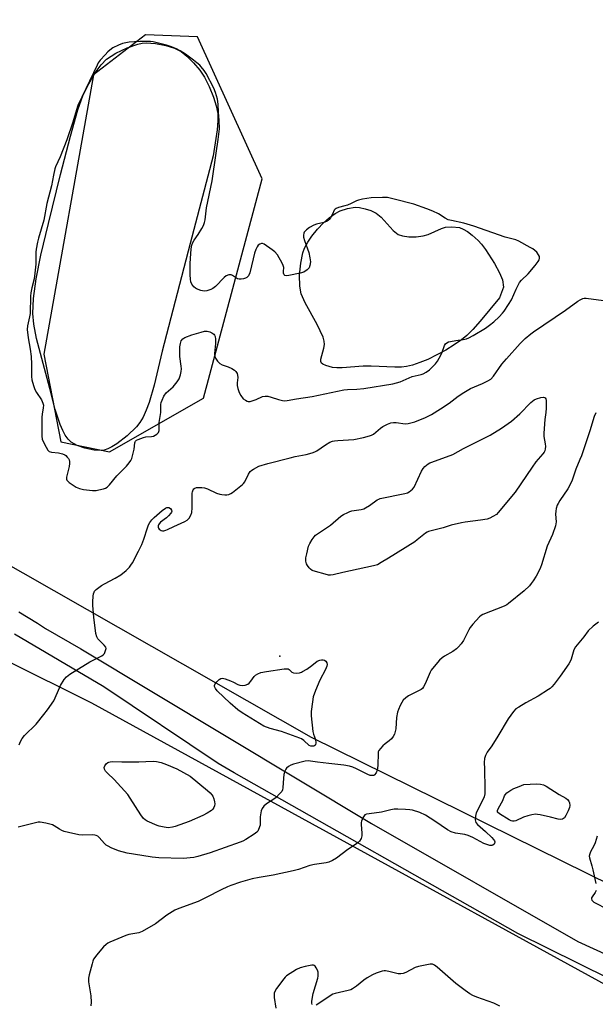
# Model space of a CAD drawing. Units: inches. Extents: x 1171771 to 1177771, y 541458 to 545459.
# Drawn here: x 1174362 to 1174600, y 541855 to 542263 of the extents above; entities that cross this region are included whole.
import ezdxf

# ---------------------------------------------------------------- set-up
doc = ezdxf.new("R2010")
doc.units = ezdxf.units.IN
doc.header["$MEASUREMENT"] = 0
for name, color, linetype in [('ELEV-Spot Elevation', 7, 'Continuous'), ('HYDRO-Water Body', 4, 'Continuous'), ('NTRL-Trees', 3, 'Continuous'), ('TRANS-Road', 130, 'Continuous'), ('Undefined', 1, 'Continuous')]:
    doc.layers.add(name, color=color, linetype=linetype)

msp = doc.modelspace()

# ---------------------------------------------------------------- linework, layer by layer
at = {"layer": 'ELEV-Spot Elevation'}
msp.add_point((1174469.31, 541999.33, 425.89), dxfattribs=at)
at = {"layer": 'HYDRO-Water Body'}
for points in [[(1174396.53, 542084.59), (1174395.35, 542084.41), (1174392.42, 542084.57), (1174388.62, 542085.35), (1174385.33, 542086.46), (1174382.88, 542087.83), (1174381.62, 542089.08), (1174380.46, 542090.73), (1174379.41, 542092.68), (1174378.31, 542095.21), (1174376.26, 542101.47), (1174374.09, 542110.14), (1174368.6, 542130.84), (1174367.46, 542136.66), (1174367.01, 542141.18), (1174367.28, 542147.3), (1174368.43, 542155.43), (1174370.41, 542165.32), (1174373.52, 542178.4), (1174378.53, 542198.65), (1174382.67, 542214.45), (1174385.7, 542225.42), (1174387.75, 542231.14), (1174390.22, 542236.15), (1174392.85, 542240.67), (1174395.3, 542244.08), (1174397.56, 542246.37), (1174401.45, 542248.9), (1174406.05, 542251.1), (1174410.44, 542252.58), (1174412.31, 542252.97), (1174414, 542253.11), (1174417.79, 542252.84), (1174422.16, 542251.99), (1174425.67, 542250.89), (1174428.45, 542249.51), (1174430.78, 542247.66), (1174433.6, 542244.85), (1174436.19, 542241.76), (1174438.12, 542238.89), (1174440.04, 542235), (1174441.79, 542230.66), (1174442.94, 542227.02), (1174443.55, 542223.9), (1174443.63, 542220.9), (1174443.36, 542217.17), (1174441.69, 542206.4), (1174432.15, 542170.04), (1174420.61, 542125.59), (1174417.3, 542111.55), (1174415.2, 542104.38), (1174414, 542101.19), (1174412.65, 542098.29), (1174411.3, 542096), (1174409.97, 542094.29), (1174406.07, 542090.47), (1174401.81, 542087.15), (1174399.77, 542085.91), (1174398.11, 542085.11)], [(1174522.63, 542172.92), (1174525.72, 542172.89), (1174528.65, 542173.22), (1174530.65, 542173.87), (1174536.13, 542176.33), (1174537.8, 542176.84), (1174540.54, 542177), (1174543.63, 542176.67), (1174545.2, 542176.07), (1174546.89, 542175.04), (1174548.88, 542173.52), (1174551.36, 542171.3), (1174552.72, 542169.8), (1174554.39, 542167.61), (1174558.14, 542161.82), (1174560.2, 542157.99), (1174561.45, 542155.03), (1174561.92, 542152.03), (1174560.26, 542147.65), (1174552.24, 542137.9), (1174549.12, 542134.47), (1174546.69, 542132.09), (1174544.43, 542130.24), (1174541.4, 542128.11), (1174537.96, 542125.99), (1174534.29, 542123.98), (1174530.55, 542122.17), (1174527.24, 542120.8), (1174524.15, 542119.77), (1174521.67, 542119.18), (1174519.62, 542118.97), (1174516.92, 542118.92), (1174507.08, 542119.35), (1174503.79, 542119.35), (1174495.11, 542118.65), (1174492.93, 542118.63), (1174491.02, 542118.81), (1174488.32, 542119.58), (1174487.07, 542120.16), (1174486.46, 542120.64), (1174486.2, 542121.22), (1174486.23, 542122.3), (1174487.55, 542126.81), (1174487.83, 542128.28), (1174487.66, 542129.73), (1174487.18, 542131.35), (1174484.75, 542136.61), (1174479.83, 542145.53), (1174478.17, 542149.31), (1174477.58, 542152.51), (1174477.48, 542157.02), (1174477.93, 542161.98), (1174478.81, 542166.19), (1174479.55, 542168.16), (1174480.87, 542170.63), (1174482.58, 542173.16), (1174484.88, 542176.01), (1174487.4, 542178.67), (1174489.68, 542180.7), (1174492.22, 542182.57), (1174494.27, 542183.68), (1174497.25, 542184.58), (1174500.42, 542185.09), (1174502.19, 542185), (1174504.55, 542184.5), (1174506.9, 542183.73), (1174509.1, 542182.71), (1174511.21, 542180.98), (1174516.16, 542175.48), (1174518.24, 542173.87), (1174520.03, 542173.27)]]:
    msp.add_lwpolyline(points, close=True, dxfattribs=at)
at = {"layer": 'NTRL-Trees'}
msp.add_lwpolyline([(1174391.34, 541980), (1174706.88, 541807.01), (1174839.47, 541903.55), (1174877.47, 541891.55), (1174911.65, 541871.72), (1174947.28, 541458.8), (1173358.79, 541458.97), (1173461.97, 541673.48), (1173505.73, 541723.86), (1173769.83, 541788.55), (1174045.14, 541828.77), (1174198.27, 542004.53), (1174245.13, 542027.22), (1174317.21, 542016.82), (1174355.56, 541997.77)], close=True, dxfattribs=at)
msp.add_polyline3d([(1175413.25, 543413.17, 0), (1175123.08, 543128.38, 0), (1174982.93, 542968.35, 0), (1174846.94, 542646.42, 0), (1174848.96, 542589.67, 0), (1174863.19, 542326.37, 0), (1174888.19, 542009.71, 0), (1174773.9, 541908.3, 0), (1174735.17, 541870.29, 0), (1174700.3, 541858.26, 0), (1174482.41, 541965.66, 0), (1174336.29, 542048.9, 0), (1174224.32, 542066.34, 0), (1174188.38, 542106.93, 0), (1174177.88, 542187.71, 0), (1174111.58, 542586.88, 0), (1174065.68, 542739.18, 0), (1173663.12, 542646.95, 0), (1173651.63, 542706.97, 0), (1173852.46, 543430.61, 0), (1174117.76, 544454.67, 0)], dxfattribs=at)
msp.add_polyline3d([(1174378.62, 542088.01, 0), (1174398.83, 542083.84, 0), (1174437.63, 542106.13, 0), (1174461.95, 542196.86, 0), (1174435.15, 542255.55, 0), (1174413.69, 542256.38, 0), (1174392.22, 542239.87, 0), (1174371.58, 542124.29, 0)], close=True, dxfattribs=at)
at = {"layer": 'TRANS-Road'}
for points in [[(1174361.3, 542017.71), (1174365.16, 542015.39), (1174368.99, 542013.01), (1174372.3, 542010.86), (1174386.95, 542002.44), (1174507.17, 541930.11), (1174592.67, 541881.28), (1174654.52, 541853.07)], [(1174656.2, 541840.9), (1174567.74, 541884.66), (1174450.42, 541951.14), (1174443.79, 541954.88), (1174396.43, 541986.65), (1174359.49, 542008.4)]]:
    msp.add_lwpolyline(points, dxfattribs=at)
at = {"layer": 'Undefined'}
for points, elevation in [([(1174414.55, 542253.71), (1174411.39, 542253.62), (1174406.91, 542253.36), (1174404.11, 542252.81), (1174402.5, 542252.21), (1174400.19, 542251), (1174398.88, 542250.06), (1174398.07, 542249.36), (1174396.97, 542248.23), (1174394.96, 542245.9), (1174394.15, 542244.8), (1174393.63, 542243.9), (1174389.01, 542234.04), (1174385.7, 542227.19), (1174385.05, 542225.47), (1174383.63, 542220.3), (1174381.07, 542213.02), (1174378.4, 542205.91), (1174376.46, 542201.81), (1174376.14, 542200.96), (1174375.53, 542198.35), (1174374.82, 542194), (1174372.78, 542186.61), (1174371.61, 542179.76), (1174369.39, 542172.35), (1174368.98, 542170.67), (1174368.43, 542167.8), (1174368.32, 542166.45), (1174368.24, 542161.52), (1174367.92, 542157.8), (1174367.54, 542155.42), (1174366.57, 542151.78), (1174366.18, 542149.74), (1174366.08, 542148.27), (1174365.88, 542141.09), (1174365.68, 542139.82), (1174364.79, 542136.05), (1174364.71, 542134.58), (1174365.06, 542131.02), (1174365.93, 542126.4), (1174366.36, 542123.33), (1174366.5, 542120.2), (1174366.47, 542115.09), (1174366.61, 542113.64), (1174367.25, 542111.34), (1174367.85, 542109.66), (1174368.55, 542108.42), (1174370.59, 542105.35), (1174371.2, 542104.02), (1174371.41, 542103.19), (1174371.36, 542102.13), (1174370.86, 542099.43), (1174370.75, 542098.31), (1174370.81, 542090.35), (1174370.9, 542089.19), (1174371.26, 542088.12), (1174372.51, 542085.83), (1174373.27, 542084.65), (1174373.84, 542084.1), (1174374.83, 542083.77), (1174377.67, 542083.44), (1174379.3, 542083.08), (1174380.3, 542082.66), (1174380.73, 542082.34), (1174381.31, 542081.75), (1174381.79, 542081.09), (1174382.04, 542080.62), (1174382.22, 542079.85), (1174382.26, 542079.05), (1174382.09, 542077.77), (1174381.03, 542073.42), (1174381.01, 542072.62), (1174381.18, 542072.16), (1174381.5, 542071.76), (1174382.13, 542071.22), (1174384.99, 542069.23), (1174386.29, 542068.68), (1174387.98, 542068.34), (1174391.75, 542067.95), (1174393.19, 542067.94), (1174394.34, 542068.11), (1174396.32, 542068.55), (1174397.11, 542068.86), (1174397.8, 542069.3), (1174398.82, 542070.29), (1174401.79, 542073.96), (1174405.86, 542077.92), (1174406.97, 542079.33), (1174407.63, 542080.32), (1174408.02, 542081.1), (1174408.34, 542082.21), (1174408.92, 542085.07), (1174409.2, 542087.57), (1174409.35, 542088.05), (1174409.55, 542088.36), (1174409.95, 542088.69), (1174410.7, 542089.07), (1174412.91, 542089.86), (1174413.76, 542090.06), (1174416.13, 542090.25), (1174416.95, 542090.45), (1174417.69, 542090.79), (1174418.37, 542091.23), (1174419.08, 542091.95), (1174419.31, 542092.77), (1174419.28, 542095.03), (1174419.34, 542096.1), (1174419.97, 542100.16), (1174420.05, 542103.53), (1174420.18, 542104.27), (1174420.51, 542105.34), (1174421.24, 542106.88), (1174422.21, 542108.31), (1174425.1, 542110.79), (1174426.81, 542112.85), (1174427.61, 542114.09), (1174428.17, 542115.71), (1174428.49, 542117.11), (1174428.58, 542118.23), (1174428.49, 542119.35), (1174427.85, 542123.36), (1174427.82, 542125.63), (1174427.89, 542127.34), (1174428.15, 542128.72), (1174428.5, 542129.77), (1174429.07, 542130.6), (1174429.9, 542131.19), (1174432.81, 542132.26), (1174436.66, 542133.48), (1174438.05, 542133.81), (1174439.15, 542133.78), (1174440.24, 542133.53), (1174441.19, 542133.11), (1174441.98, 542132.52), (1174442.29, 542132.11), (1174442.49, 542131.63), (1174442.66, 542130.49), (1174442.66, 542128.7), (1174442.36, 542125.94), (1174442.28, 542124.51), (1174442.35, 542123.41), (1174442.64, 542122.63), (1174443.46, 542121.43), (1174444.48, 542120.42), (1174445.46, 542119.93), (1174447.84, 542119.09), (1174449.38, 542118.41), (1174450.56, 542117.7), (1174451.13, 542117.1), (1174451.55, 542116.36), (1174451.82, 542115.56), (1174451.87, 542114.72), (1174451.67, 542112.5), (1174451.68, 542111.32), (1174451.86, 542110.16), (1174452.39, 542108.49), (1174453.08, 542107.23), (1174454.12, 542105.89), (1174455, 542105.24), (1174455.73, 542104.9), (1174456.23, 542104.76), (1174457.03, 542104.77), (1174457.84, 542104.98), (1174459.46, 542105.61), (1174462.1, 542106.77), (1174463.19, 542107), (1174464.31, 542106.88), (1174465.74, 542106.57), (1174468.73, 542105.61), (1174470.37, 542105.18), (1174471.2, 542105.06), (1174472.27, 542105.12), (1174476.13, 542105.8), (1174482.67, 542106.74), (1174495.83, 542109.54), (1174497.26, 542109.69), (1174501.11, 542109.86), (1174504, 542110.16), (1174516.09, 542112), (1174519.04, 542112.84), (1174524.12, 542115.07), (1174527.84, 542115.9), (1174528.61, 542116.22), (1174529.84, 542116.92), (1174531.26, 542117.86), (1174532.12, 542118.59), (1174533.67, 542120.27), (1174534.56, 542121.39), (1174535.29, 542122.65), (1174536.31, 542124.77), (1174537.38, 542127.88), (1174537.8, 542128.53), (1174538.34, 542129.05), (1174539.08, 542129.38), (1174539.9, 542129.59), (1174542.17, 542129.99), (1174545.23, 542130.36), (1174546.53, 542130.67), (1174547.55, 542131.05), (1174549.32, 542131.97), (1174554.4, 542135.13), (1174556.06, 542136.3), (1174557.83, 542137.69), (1174560.1, 542139.78), (1174561.42, 542141.21), (1174562.13, 542142.09), (1174563.9, 542144.82), (1174565.11, 542146.86), (1174567.09, 542151.2), (1174568.53, 542153.94), (1174569.31, 542154.92), (1174572.09, 542157.6), (1174574.98, 542161.05), (1174576.25, 542162.72), (1174576.6, 542163.41), (1174576.74, 542163.89), (1174576.77, 542164.3), (1174576.7, 542164.71), (1174576.38, 542165.42), (1174575.61, 542166.53), (1174574.85, 542167.26), (1174573.97, 542167.89), (1174572.94, 542168.48), (1174568.25, 542171.03), (1174566.91, 542171.65), (1174562.57, 542172.78), (1174549.64, 542177.29), (1174545.48, 542178.46), (1174540.38, 542179.57), (1174539, 542179.96), (1174537.73, 542180.54), (1174535.01, 542182.38), (1174532.59, 542183.55), (1174530.19, 542184.49), (1174524.68, 542186.4), (1174516.63, 542188.51), (1174513.88, 542189.07), (1174511.84, 542189.17), (1174507.08, 542188.98), (1174503.53, 542188.46), (1174501.78, 542188.1), (1174501, 542187.81), (1174498.78, 542186.64), (1174497.27, 542186), (1174496.18, 542185.66), (1174493.59, 542185.03), (1174492.54, 542184.64), (1174492.15, 542184.35), (1174491.77, 542183.84), (1174491.09, 542182.18), (1174490.27, 542180.69), (1174489.76, 542180.04), (1174489.34, 542179.68), (1174488.6, 542179.27), (1174487.52, 542178.85), (1174484.48, 542178.09), (1174483.41, 542177.74), (1174481.61, 542176.67), (1174480.38, 542175.81), (1174479.72, 542175.24), (1174479.38, 542174.81), (1174479.19, 542174.33), (1174479.07, 542173.55), (1174479.09, 542172.74), (1174479.47, 542171.35), (1174481.27, 542166.43), (1174481.76, 542164.16), (1174481.95, 542162.45), (1174481.76, 542161.05), (1174481.36, 542160.03), (1174480.59, 542159.24), (1174479.15, 542158.3), (1174477.76, 542157.83), (1174473.06, 542156.86), (1174471.96, 542156.72), (1174471.3, 542156.86), (1174471.06, 542157.15), (1174470.86, 542157.8), (1174470.81, 542158.55), (1174470.88, 542160.12), (1174470.7, 542161.06), (1174470.29, 542161.96), (1174468.33, 542165.36), (1174467.22, 542166.63), (1174466.17, 542167.54), (1174462.78, 542169.86), (1174462.11, 542170.15), (1174461.65, 542170.17), (1174460.96, 542169.88), (1174460.34, 542169.36), (1174459.88, 542168.69), (1174459.4, 542167.67), (1174458.82, 542166.05), (1174458.2, 542163.8), (1174456.89, 542158), (1174456.34, 542156.77), (1174455.66, 542156.07), (1174455.03, 542155.7), (1174454.28, 542155.46), (1174453.24, 542155.3), (1174452.48, 542155.32), (1174451.79, 542155.48), (1174451.32, 542155.7), (1174449.66, 542156.84), (1174449.18, 542157.08), (1174448.68, 542157.19), (1174448.16, 542157.14), (1174447.12, 542156.71), (1174446.17, 542156.06), (1174442.59, 542152.35), (1174441.6, 542151.53), (1174440.66, 542151.02), (1174439.04, 542150.5), (1174437.95, 542150.36), (1174436.61, 542150.62), (1174434.82, 542151.34), (1174434.36, 542151.65), (1174433.74, 542152.23), (1174432.86, 542153.34), (1174432.45, 542154.28), (1174432.24, 542155.3), (1174432.12, 542157.09), (1174432.21, 542161.81), (1174432.29, 542163.86), (1174432.64, 542167.95), (1174432.89, 542169.4), (1174433.26, 542170.49), (1174433.82, 542171.45), (1174435.45, 542173.79), (1174436.98, 542176.25), (1174437.65, 542177.52), (1174438.14, 542178.84), (1174438.39, 542179.96), (1174438.86, 542184.84), (1174441.33, 542196.04), (1174442.88, 542207.48), (1174443.78, 542213.1), (1174444.24, 542217.61), (1174444.17, 542221.17), (1174443.86, 542224.39), (1174443.73, 542227.8), (1174443.46, 542229.78), (1174442.68, 542232.62), (1174442, 542234.44), (1174438.78, 542240.38), (1174437.9, 542241.71), (1174436.69, 542243.27), (1174436.1, 542243.89), (1174434.99, 542244.87), (1174433.59, 542245.99), (1174430.23, 542248.42), (1174428.04, 542249.8), (1174426.46, 542250.64), (1174424.01, 542251.61), (1174422.31, 542252.13), (1174416.8, 542253.51), (1174415.68, 542253.67)], 422), ([(1174490.26, 542032.84), (1174489.4, 542032.93), (1174487.98, 542033.28), (1174483.99, 542034.36), (1174482.63, 542034.86), (1174481.96, 542035.34), (1174481.4, 542035.94), (1174480.73, 542036.84), (1174480.34, 542037.56), (1174480.08, 542038.62), (1174480.06, 542040.02), (1174480.41, 542041.74), (1174481.21, 542044.87), (1174481.64, 542045.93), (1174482.63, 542047.64), (1174483.43, 542048.78), (1174484.05, 542049.38), (1174490.21, 542053.56), (1174494.57, 542057.32), (1174495.58, 542057.92), (1174497.44, 542058.86), (1174498.25, 542059.2), (1174499.1, 542059.43), (1174502.89, 542059.97), (1174504.01, 542060.29), (1174504.8, 542060.69), (1174506.33, 542061.63), (1174509.58, 542063.97), (1174510.31, 542064.38), (1174510.85, 542064.58), (1174520.95, 542066.68), (1174522.09, 542067), (1174522.86, 542067.36), (1174523.57, 542067.84), (1174524.2, 542068.39), (1174524.86, 542069.28), (1174527.97, 542075.96), (1174528.54, 542076.99), (1174529.29, 542077.83), (1174530.63, 542078.88), (1174531.35, 542079.33), (1174532.15, 542079.69), (1174540.91, 542082.85), (1174545.31, 542085.32), (1174556.4, 542090.86), (1174560.99, 542093.64), (1174565.17, 542096.6), (1174568.68, 542099.63), (1174573.19, 542104.29), (1174574.51, 542105.36), (1174575.51, 542105.89), (1174577.25, 542106.35), (1174578.37, 542106.47), (1174578.85, 542106.37), (1174579.11, 542106.18), (1174579.33, 542105.84), (1174579.49, 542105.09), (1174579.56, 542101.91), (1174579.42, 542100.18), (1174578.91, 542097.34), (1174578.55, 542091.69), (1174578.58, 542090.22), (1174579.09, 542087.15), (1174579.19, 542086.12), (1174579.13, 542085.08), (1174578.9, 542084.28), (1174578.67, 542083.77), (1174578.18, 542083.05), (1174575.3, 542079.7), (1174573.71, 542077.6), (1174566.63, 542067.25), (1174559.72, 542058.76), (1174558.98, 542058.02), (1174557.5, 542057.08), (1174556.2, 542056.45), (1174555.12, 542056.08), (1174552.31, 542055.6), (1174545.97, 542054.82), (1174544.53, 542054.58), (1174540.23, 542053.52), (1174536.9, 542052.49), (1174530.82, 542050.91), (1174530.32, 542050.7), (1174529.58, 542050.24), (1174526.19, 542047.42), (1174525.17, 542046.69), (1174514.25, 542039.89), (1174511.21, 542038.05), (1174509.66, 542037.21), (1174508.01, 542036.69), (1174495.34, 542033.96), (1174491.38, 542032.98)], 426), ([(1174482.56, 541962.05), (1174482.09, 541962.12), (1174481.45, 541962.42), (1174479.21, 541964.48), (1174478.3, 541965.1), (1174477.5, 541965.47), (1174469.92, 541968.17), (1174465.28, 541969.38), (1174462.62, 541970.43), (1174453.7, 541975.85), (1174451.86, 541977.16), (1174448.66, 541979.88), (1174443.33, 541985.04), (1174442.66, 541985.91), (1174442.25, 541986.78), (1174442.2, 541987.22), (1174442.47, 541987.89), (1174443.15, 541988.76), (1174444.17, 541989.74), (1174444.85, 541990.11), (1174445.57, 541990.19), (1174446.65, 541989.95), (1174448.81, 541989.14), (1174450.14, 541988.57), (1174451.96, 541987.63), (1174452.75, 541987.33), (1174453.84, 541987.21), (1174454.97, 541987.35), (1174456.02, 541987.72), (1174456.61, 541988.2), (1174457.3, 541989.02), (1174458.64, 541990.91), (1174459.22, 541991.52), (1174460.13, 541992.07), (1174461.41, 541992.57), (1174463.72, 541993.04), (1174471.07, 541994.07), (1174472.2, 541994.14), (1174472.72, 541994.07), (1174473.12, 541993.89), (1174474.31, 541992.78), (1174474.94, 541992.44), (1174475.99, 541992.36), (1174477.38, 541992.52), (1174478.19, 541992.72), (1174478.7, 541992.95), (1174480.39, 541993.96), (1174482.5, 541995.43), (1174484.77, 541997.3), (1174485.84, 541997.69), (1174486.58, 541997.87), (1174487.26, 541997.89), (1174487.73, 541997.7), (1174488.31, 541997.22), (1174488.75, 541996.63), (1174488.9, 541995.96), (1174488.76, 541995.2), (1174488.2, 541993.88), (1174485.89, 541989.4), (1174484.09, 541985.16), (1174483.13, 541982.49), (1174482.75, 541980.5), (1174482.21, 541976.47), (1174482.19, 541974.71), (1174482.97, 541968.19), (1174483.24, 541967.03), (1174484, 541964.82), (1174484.14, 541963.43), (1174484, 541962.71), (1174483.73, 541962.36), (1174483.31, 541962.16)], 426), ([(1174423.1, 541928.37), (1174421.34, 541928.56), (1174419.29, 541929), (1174418.44, 541929.27), (1174414.36, 541931.11), (1174413.6, 541931.56), (1174412.9, 541932.16), (1174411.73, 541933.73), (1174407.34, 541940.65), (1174406.32, 541942.11), (1174400.73, 541948.31), (1174397.92, 541950.89), (1174397.17, 541951.72), (1174396.72, 541952.6), (1174396.63, 541953.31), (1174396.78, 541954), (1174397.41, 541954.81), (1174398.04, 541955.29), (1174398.51, 541955.52), (1174399.03, 541955.64), (1174399.86, 541955.7), (1174403.88, 541955.62), (1174410.98, 541955.65), (1174413.88, 541955.72), (1174417.06, 541955.9), (1174418.19, 541955.78), (1174420.12, 541955.29), (1174422.31, 541954.5), (1174426.66, 541952.68), (1174432.13, 541949.74), (1174439.31, 541943.78), (1174440.41, 541942.8), (1174441.11, 541942.03), (1174441.49, 541941.42), (1174441.91, 541940.38), (1174442.29, 541939.02), (1174442.4, 541938.22), (1174442.28, 541937.46), (1174441.97, 541936.74), (1174441.53, 541936.08), (1174440.94, 541935.52), (1174439.24, 541934.44), (1174437.46, 541933.47), (1174431.74, 541930.88), (1174425.96, 541928.8), (1174424.83, 541928.56)], 426), ([(1174585.57, 541931.76), (1174584.44, 541931.91), (1174581.28, 541932.76), (1174577.06, 541933.71), (1174575.93, 541933.89), (1174575.06, 541933.91), (1174573.58, 541933.73), (1174571.92, 541933.32), (1174570.1, 541932.7), (1174566.99, 541931.25), (1174566.23, 541931.05), (1174565.52, 541931.05), (1174564.99, 541931.21), (1174564.22, 541931.61), (1174560.17, 541934.15), (1174559.43, 541934.85), (1174559.35, 541935.05), (1174559.36, 541935.48), (1174559.75, 541936.44), (1174561.54, 541939.66), (1174562.25, 541941.53), (1174562.49, 541941.98), (1174563.26, 541942.76), (1174564.92, 541943.9), (1174566.17, 541944.61), (1174568.33, 541945.38), (1174570.23, 541946.21), (1174575.48, 541946.48), (1174577.18, 541946.42), (1174578.48, 541946.08), (1174579.51, 541945.57), (1174584.88, 541942.13), (1174587.7, 541940.62), (1174588.39, 541940.09), (1174588.91, 541939.41), (1174589.2, 541938.65), (1174589.29, 541937.56), (1174589.13, 541936.73), (1174588.58, 541935.34), (1174587.69, 541933.43), (1174587.06, 541932.47), (1174586.68, 541932.15), (1174586.25, 541931.91)], 422)]:
    msp.add_lwpolyline(points, close=True, dxfattribs=dict(at, elevation=elevation))
for points, elevation in [([(1174361.39, 541962.67), (1174361.94, 541964.04), (1174362.63, 541965.34), (1174363.56, 541966.47), (1174368.41, 541971.28), (1174371.65, 541975.22), (1174373.06, 541977.08), (1174375.69, 541980.84), (1174377.31, 541984.25), (1174378.5, 541987.27), (1174380.05, 541989.69), (1174380.96, 541990.79), (1174382.38, 541991.84), (1174390.7, 541997.05), (1174395.62, 541999.5), (1174396.3, 542000.04), (1174396.64, 542000.48), (1174397.03, 542001.25), (1174397.3, 542002.04), (1174397.36, 542002.56), (1174397.26, 542003.04), (1174396.62, 542003.92), (1174393.95, 542006.52), (1174393.49, 542007.37), (1174393.15, 542008.78), (1174392.33, 542015.42), (1174391.93, 542020.32), (1174391.93, 542021.81), (1174392.05, 542024.21), (1174392.16, 542025.09), (1174392.39, 542025.88), (1174392.63, 542026.31), (1174393.19, 542026.91), (1174395.52, 542028.61), (1174396.76, 542029.34), (1174401.12, 542031.57), (1174403.49, 542033.03), (1174405.66, 542034.83), (1174407.05, 542036.17), (1174407.64, 542036.96), (1174408.24, 542037.97), (1174410.81, 542042.81), (1174412.15, 542045.61), (1174413, 542047.71), (1174414.45, 542052.39), (1174414.98, 542053.67), (1174415.48, 542054.65), (1174416.29, 542055.76), (1174417.21, 542056.79), (1174420.56, 542059.62), (1174421.96, 542060.63), (1174422.45, 542060.83), (1174422.89, 542060.88), (1174423.32, 542060.81), (1174423.96, 542060.4), (1174424.41, 542059.82), (1174424.53, 542059.39), (1174424.43, 542058.94), (1174424.18, 542058.5), (1174423.26, 542057.41), (1174422.39, 542056.64), (1174419.83, 542054.75), (1174419.28, 542054.14), (1174419.01, 542053.69), (1174418.87, 542053.22), (1174418.89, 542052.76), (1174419.04, 542052.32), (1174419.3, 542051.93), (1174419.72, 542051.61), (1174420.21, 542051.38), (1174420.75, 542051.25), (1174421.28, 542051.24), (1174422.04, 542051.42), (1174422.81, 542051.72), (1174425.36, 542053), (1174429.98, 542055.07), (1174430.97, 542055.68), (1174431.71, 542056.51), (1174432.46, 542057.72), (1174432.86, 542058.76), (1174433.01, 542060.77), (1174433.01, 542066.78), (1174433.12, 542067.34), (1174433.42, 542068.13), (1174433.7, 542068.56), (1174434.09, 542068.86), (1174434.83, 542069.09), (1174435.96, 542069.2), (1174436.97, 542069.2), (1174438.04, 542069.07), (1174439.39, 542068.64), (1174443.1, 542066.85), (1174444.46, 542066.33), (1174445.31, 542066.18), (1174446.47, 542066.1), (1174447.33, 542066.11), (1174448.16, 542066.25), (1174448.93, 542066.62), (1174449.66, 542067.12), (1174453.89, 542070.43), (1174454.28, 542070.86), (1174454.75, 542071.55), (1174456.27, 542074.6), (1174457.03, 542075.74), (1174457.64, 542076.29), (1174458.34, 542076.76), (1174460.61, 542077.94), (1174464.28, 542079.03), (1174473.6, 542081.44), (1174475.61, 542081.91), (1174480.14, 542082.78), (1174482.69, 542083.55), (1174483.8, 542083.96), (1174484.58, 542084.35), (1174488.21, 542086.81), (1174490.02, 542087.83), (1174491.09, 542088.29), (1174491.92, 542088.47), (1174493.34, 542088.62), (1174499.9, 542089.03), (1174503.95, 542089.79), (1174506.46, 542090.46), (1174507.25, 542090.79), (1174508.01, 542091.24), (1174510.99, 542093.71), (1174511.95, 542094.39), (1174513.79, 542095.35), (1174515.16, 542095.88), (1174516.28, 542096.07), (1174517.42, 542096.1), (1174521.13, 542095.53), (1174522.43, 542095.58), (1174525.2, 542096.38), (1174529.59, 542098.08), (1174532.07, 542099.4), (1174535.78, 542101.68), (1174539.33, 542104.08), (1174543.07, 542107), (1174545.5, 542108.49), (1174548.23, 542110.04), (1174553.21, 542112.15), (1174555.35, 542113.22), (1174556.61, 542114), (1174557.73, 542115.16), (1174561.18, 542120.12), (1174563.04, 542122.42), (1174568.82, 542128.66), (1174570.89, 542130.73), (1174573.11, 542132.66), (1174574.29, 542133.55), (1174587.55, 542142.56), (1174592.62, 542146.23), (1174593.64, 542146.82), (1174594.7, 542147.29), (1174595.25, 542147.44), (1174596.09, 542147.48), (1174603.29, 542146.47)], 424), ([(1174600.02, 542100.07), (1174599.38, 542098.5), (1174597.61, 542092.63), (1174594.16, 542082.31), (1174593.52, 542080.68), (1174591.74, 542076.66), (1174590.27, 542072.18), (1174589.53, 542070.63), (1174588.42, 542068.6), (1174585.18, 542063.78), (1174584.46, 542062.55), (1174584.1, 542061.78), (1174583.67, 542060.43), (1174583.46, 542059.31), (1174583.45, 542058.16), (1174583.62, 542054.92), (1174583.58, 542054.05), (1174583.4, 542053.22), (1174582.17, 542049.73), (1174579.98, 542044.88), (1174577.59, 542037.19), (1174577.18, 542036.1), (1174576.2, 542034.02), (1174575.38, 542032.51), (1174574.16, 542030.57), (1174573.35, 542029.39), (1174572.59, 542028.5), (1174570.43, 542026.44), (1174563.98, 542021.08), (1174563.25, 542020.58), (1174562.2, 542020.06), (1174553.3, 542016.53), (1174552.61, 542016.15), (1174551.94, 542015.6), (1174549.16, 542012.59), (1174548.05, 542011.23), (1174547.48, 542010.24), (1174545.3, 542005.88), (1174544.33, 542004.5), (1174543.27, 542003.19), (1174542.47, 542002.42), (1174540.88, 542001.26), (1174537.43, 541999.29), (1174536.49, 541998.67), (1174535.43, 541997.63), (1174532.5, 541994.23), (1174531.96, 541993.52), (1174531.53, 541992.76), (1174529.5, 541987.89), (1174528.8, 541986.64), (1174528.28, 541985.98), (1174527.73, 541985.53), (1174526.99, 541985.1), (1174522.51, 541983), (1174521.37, 541982.15), (1174520.38, 541981.14), (1174519.75, 541980.19), (1174519.1, 541978.9), (1174518.39, 541977.31), (1174518.02, 541976.22), (1174517.59, 541973.93), (1174517.31, 541969.29), (1174517.08, 541968.18), (1174516.73, 541967.12), (1174516.17, 541966.12), (1174515.45, 541965.19), (1174514.52, 541964.33), (1174512.94, 541963.09), (1174511.96, 541962.2), (1174510.94, 541961.2), (1174510.31, 541960.37), (1174510.05, 541959.71), (1174509.97, 541959.16), (1174509.86, 541954.22), (1174509.74, 541953.02), (1174509.56, 541952.15), (1174509.12, 541951.14), (1174508.52, 541950.3), (1174508.15, 541950.03), (1174507.47, 541949.92), (1174506.72, 541950.02), (1174505.73, 541950.38), (1174501.03, 541952.75), (1174499.44, 541953.46), (1174498.08, 541953.85), (1174495.83, 541954.29), (1174489.6, 541954.87), (1174484.87, 541955.43), (1174480.94, 541956.01), (1174479.73, 541955.85), (1174474.93, 541954.65), (1174473.82, 541954.27), (1174472.89, 541953.71), (1174472.07, 541953.01), (1174471.74, 541952.6), (1174471.38, 541951.82), (1174471, 541950.38), (1174470.74, 541948.9), (1174470.58, 541944.8), (1174470.4, 541944.06), (1174470.05, 541943.41), (1174469.16, 541942.33), (1174467.76, 541940.93), (1174466.84, 541940.24), (1174463.7, 541938.28), (1174462.66, 541937.27), (1174461.98, 541936.35), (1174461.58, 541935.35), (1174461.23, 541933.74), (1174461.17, 541932.89), (1174461.2, 541930.59), (1174461.07, 541929.48), (1174460.49, 541927.64), (1174460.12, 541926.93), (1174459.79, 541926.51), (1174458.66, 541925.65), (1174455.17, 541923.51), (1174453.91, 541922.79), (1174452.87, 541922.33), (1174440.51, 541917.99), (1174435.38, 541916.39), (1174433.65, 541916.01), (1174429.23, 541915.68), (1174419.19, 541915.85), (1174416.45, 541916.12), (1174412.14, 541916.91), (1174406.1, 541917.79), (1174402.44, 541918.85), (1174399.47, 541920.08), (1174398.17, 541920.72), (1174397.43, 541921.21), (1174396.75, 541921.78), (1174394.51, 541924.38), (1174393.9, 541924.84), (1174393.22, 541925.19), (1174392.71, 541925.33), (1174391.86, 541925.41), (1174387.75, 541925.35), (1174386.05, 541925.43), (1174381.77, 541926.37), (1174380.07, 541926.8), (1174379, 541927.18), (1174378.06, 541927.7), (1174375.9, 541929.12), (1174375.14, 541929.5), (1174372.37, 541930.27), (1174370.12, 541930.69), (1174369.27, 541930.66), (1174368.12, 541930.42), (1174360.97, 541928.58)], 424), ([(1174601.23, 542013.38), (1174598.98, 542011.77), (1174596.95, 542009.86), (1174595.06, 542007.32), (1174591.72, 542003.17), (1174590.97, 542001.93), (1174589.84, 541998.1), (1174589.41, 541997.09), (1174588.88, 541996.14), (1174585.3, 541991.13), (1174582.79, 541987.79), (1174581.85, 541986.64), (1174581.19, 541986.02), (1174580.48, 541985.49), (1174576.27, 541982.8), (1174571.07, 541980.07), (1174568.17, 541978.31), (1174567.02, 541977.49), (1174566.03, 541976.48), (1174563.82, 541973.47), (1174559.54, 541966.28), (1174556.99, 541962.28), (1174555.12, 541959.57), (1174554.38, 541958.18), (1174554.04, 541956.94), (1174553.92, 541955.29), (1174553.93, 541952.74), (1174554.19, 541944.46), (1174554.1, 541942.44), (1174553.81, 541941.17), (1174553.42, 541940.13), (1174550.57, 541934.54), (1174550.22, 541933.19), (1174550.1, 541931.56), (1174550.36, 541930.59), (1174551.03, 541929.71), (1174554.35, 541926.76), (1174556.98, 541924.3), (1174557.78, 541923.44), (1174558.09, 541922.98), (1174558.25, 541922.53), (1174558.2, 541921.9), (1174557.99, 541921.53), (1174557.43, 541921.13), (1174556.97, 541920.99), (1174556.16, 541921.02), (1174555.31, 541921.23), (1174553.67, 541921.87), (1174549.12, 541924.36), (1174547.26, 541925.16), (1174545.85, 541925.54), (1174542.01, 541926.09), (1174540.21, 541926.64), (1174538.63, 541927.51), (1174533.44, 541931.06), (1174529.61, 541933.52), (1174527.19, 541934.67), (1174524.23, 541935.57), (1174523.11, 541935.77), (1174521.34, 541935.91), (1174518.08, 541936.04), (1174516.62, 541936), (1174515.22, 541935.76), (1174511.42, 541934.75), (1174506.31, 541934.14), (1174505.19, 541933.94), (1174504.47, 541933.63), (1174504.12, 541933.29), (1174503.57, 541932.39), (1174503.09, 541931.12), (1174502.99, 541930.58), (1174502.97, 541929.7), (1174503.2, 541926.17), (1174503.21, 541925.01), (1174503.13, 541924.45), (1174502.96, 541923.95), (1174502.28, 541922.8), (1174501.73, 541922.19), (1174501.06, 541921.68), (1174497.46, 541919.34), (1174492.79, 541915.81), (1174491.08, 541914.81), (1174489.55, 541914.12), (1174488.48, 541913.81), (1174483.67, 541913.1), (1174481.76, 541912.69), (1174477.01, 541911.06), (1174474.75, 541910.47), (1174466.52, 541908.76), (1174460.66, 541907.72), (1174457.89, 541907.16), (1174453.04, 541905.85), (1174448.94, 541904.47), (1174447.61, 541903.92), (1174445, 541902.66), (1174438.79, 541899.46), (1174435.48, 541897.87), (1174427.42, 541894.89), (1174425.84, 541894.2), (1174422.46, 541892.18), (1174417.81, 541888.55), (1174412.29, 541885.38), (1174410.91, 541884.91), (1174406.81, 541884.14), (1174405.53, 541883.78), (1174398.9, 541881), (1174398.1, 541880.61), (1174397.38, 541880.11), (1174396.35, 541879.05), (1174393.44, 541875.61), (1174392.69, 541874.68), (1174392.22, 541873.94), (1174391.89, 541873.15), (1174391.57, 541872.03), (1174390.39, 541867.51), (1174390.11, 541866.09), (1174390.14, 541864.64), (1174390.98, 541858.75), (1174391.18, 541856.13), (1174391.09, 541854.66)], 422), ([(1174600.69, 541924.9), (1174599.76, 541922.14), (1174599.2, 541920.81), (1174597.88, 541918.32), (1174597.55, 541917.55), (1174597.36, 541916.58), (1174597.43, 541915.84), (1174598.47, 541912.57), (1174598.9, 541910.91), (1174600.12, 541905.28)], 420), ([(1174600.16, 541902.32), (1174599.74, 541901.56), (1174598.51, 541899.75), (1174598.34, 541899.32), (1174598.31, 541898.91), (1174598.49, 541898.34), (1174598.84, 541897.95), (1174599.29, 541897.62), (1174605.13, 541894.49)], 420), ([(1174482.67, 541855.17), (1174482.49, 541855.75), (1174482.53, 541856.55), (1174483.12, 541859.7), (1174484.95, 541866.11), (1174485.13, 541866.93), (1174485.2, 541867.8), (1174485.09, 541868.65), (1174484.81, 541869.44), (1174484.31, 541870.45), (1174483.87, 541871.08), (1174483.5, 541871.37), (1174483.28, 541871.44), (1174482.52, 541871.46), (1174479.7, 541870.92), (1174477.75, 541870.42), (1174476.21, 541869.66), (1174472.08, 541867.03), (1174471.44, 541866.46), (1174470.88, 541865.81), (1174467.96, 541861.84), (1174467.2, 541860.64), (1174466.95, 541859.87), (1174467, 541858.14), (1174467.59, 541853.72)], 420), ([(1174560.37, 541854.49), (1174557.84, 541855.74), (1174550.76, 541858.24), (1174549.18, 541858.93), (1174547.91, 541859.67), (1174545.95, 541860.99), (1174542.17, 541863.9), (1174534.4, 541870.64), (1174533.25, 541871.54), (1174532.53, 541871.89), (1174532.01, 541871.97), (1174531.46, 541871.95), (1174526.66, 541870.96), (1174525.31, 541870.48), (1174521.42, 541868.49), (1174520.39, 541868.11), (1174519.35, 541867.86), (1174518.25, 541867.92), (1174514.39, 541868.89), (1174513.03, 541869.11), (1174512.49, 541869.09), (1174511.66, 541868.94), (1174509.2, 541868.2), (1174507.64, 541867.55), (1174505.43, 541866.3), (1174504.06, 541865.29), (1174501, 541862.74), (1174499.36, 541861.69), (1174498.62, 541861.34), (1174497.52, 541860.99), (1174492.2, 541859.75), (1174491.19, 541859.44), (1174489.68, 541858.57), (1174485.07, 541855.33), (1174484.32, 541854.93)], 420)]:
    msp.add_lwpolyline(points, dxfattribs=dict(at, elevation=elevation))

doc.saveas('drawing.dxf')
